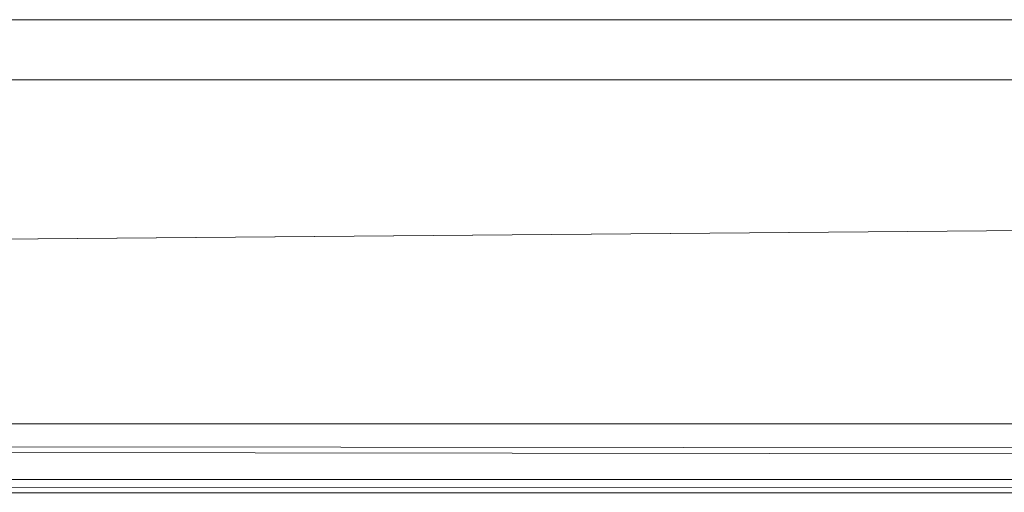
# Model space of a CAD drawing. Units: millimetres. Extents: x -2 to 444, y -6 to 2018.
# Drawn here: x 235 to 245, y 1 to 6 of the extents above; entities that cross this region are included whole.
import ezdxf

# ---------------------------------------------------------------- set-up
doc = ezdxf.new("R2010")
doc.units = ezdxf.units.MM
doc.layers.add('1', color=7, linetype='Continuous', true_color=0xffffff)

# ---------------------------------------------------------------- blocks, each defined once
blk = doc.blocks.new('UG_SURFACE_012')
at = {"layer": '1', "color": 23, "linetype": 'Continuous', "lineweight": 18}
for points in [[(221, 6, 339.5), (386.925, 6, 339.5), (386.925, 0, 339.5), (221, 0, 339.5)], [(221, 0, 450), (386.925, 0, 450), (386.925, 6, 450), (221, 6, 450)]]:
    blk.add_3dface(points, dxfattribs=at)
blk = doc.blocks.new('UG_SURFACE_028')
at = {"layer": '1', "color": 72, "linetype": 'Continuous', "lineweight": 18}
for points in [[(416.49, 5.4047), (25.51, 5.4047), (97.9211, 59), (344.0789, 59)], [(344.0789, 59, 6), (97.9211, 59, 6), (25.51, 5.4047, 6), (416.49, 5.4047, 6)], [(416.49, 5.4047), (24.9126, 2), (25.51, 5.4047)], [(416.49, 5.4047), (417.0874, 2), (24.9126, 2)], [(24.9126, 2, 6), (417.0874, 2, 6), (416.49, 5.4047, 6)], [(25.51, 5.4047, 6), (24.9126, 2, 6), (416.49, 5.4047, 6)], [(24.3507, -0.3637, 0.4795), (417.0874, 2), (417.4511, 0.2713, 0.1987)], [(24.3507, -0.3637, 0.4795), (24.9126, 2), (417.0874, 2)], [(417.5475, 1.4683, 6.072), (24.9126, 2, 6), (24.3649, 1.4224, 6.1161)], [(24.9126, 2, 6), (417.5475, 1.4683, 6.072), (417.4554, 1.5747, 6.0576)], [(417.4554, 1.5747, 6.0576), (417.0874, 2, 6), (24.9126, 2, 6)], [(24.3649, 1.4224, 6.1161), (417.7664, 1.3232, 6.1534), (417.5475, 1.4683, 6.072)], [(24.3649, 1.4224, 6.1161), (24.2593, 1.3111, 6.1384), (417.7664, 1.3232, 6.1534)], [(417.7722, 1.3194, 6.1556), (417.7664, 1.3232, 6.1534), (24.2593, 1.3111, 6.1384)]]:
    blk.add_3dface(points, dxfattribs=at)

msp = doc.modelspace()

# ---------------------------------------------------------------- linework, layer by layer
at = {"layer": '1', "color": 23, "linetype": 'Continuous', "lineweight": 18}
for p, q in [((5, 6, 339.5), (437, 6, 339.5)), ((407, 6, 450), (35, 6, 450))]:
    msp.add_line(p, q, dxfattribs=at)
at = {"layer": '1', "color": 72, "linetype": 'Continuous', "lineweight": 18}
for p, q in [((417.0874, 2, 6), (24.9126, 2, 6)), ((24.9126, 2), (417.0874, 2))]:
    msp.add_line(p, q, dxfattribs=at)

# ---------------------------------------------------------------- block references
msp.add_blockref('UG_SURFACE_028', (0, 0), dxfattribs=at)
at = {"layer": '1', "color": 23, "linetype": 'Continuous', "lineweight": 18}
msp.add_blockref('UG_SURFACE_012', (0, 0), dxfattribs=at)

doc.saveas('drawing.dxf')
